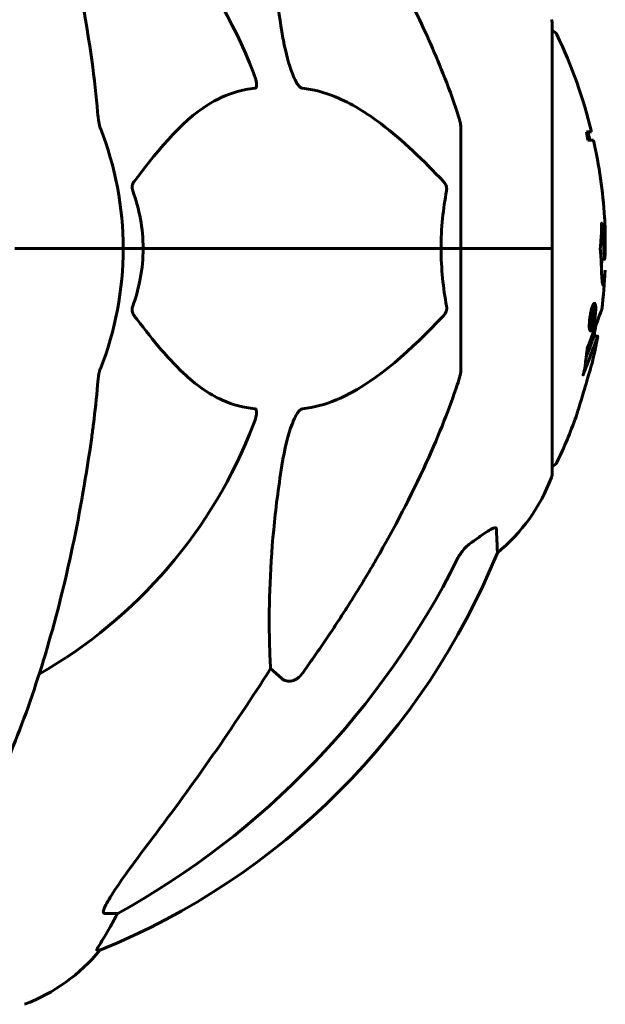
# Model space of a CAD drawing. Units: millimetres. Extents: x 10215 to 41079, y 4255 to 24075.
# Drawn here: x 31037 to 31118, y 20728 to 20864 of the extents above; entities that cross this region are included whole.
import ezdxf

# ---------------------------------------------------------------- set-up
doc = ezdxf.new("R2010")
doc.units = ezdxf.units.MM
doc.header["$LTSCALE"] = 150
doc.layers.add('Widoczne (ISO)', color=7, linetype='Continuous', lineweight=60)

msp = doc.modelspace()

# ---------------------------------------------------------------- linework, layer by layer
at = {"layer": 'Widoczne (ISO)'}
for p, q in [((31110.66, 20832.59), (31110.66, 20863.89)), ((31098.06, 20849.23), (31098.06, 20832.59)), ((31116.13, 20848.75), (31115.43, 20848.75)), ((31115.61, 20847.56), (31116.4, 20847.56)), ((31037.72, 20832.59), (31036.36, 20832.59)), ((31036.36, 20832.59), (31037.72, 20832.59)), ((31037.72, 20832.59), (31051.36, 20832.59)), ((31037.72, 20832.59), (31051.36, 20832.59)), ((31051.36, 20832.59), (31054.11, 20832.59)), ((31054.11, 20832.59), (31051.36, 20832.59)), ((31054.11, 20832.59), (31095.32, 20832.59)), ((31095.32, 20832.59), (31054.11, 20832.59)), ((31095.32, 20832.59), (31098.06, 20832.59)), ((31098.06, 20832.59), (31095.32, 20832.59)), ((31110.59, 20832.59), (31098.06, 20832.59)), ((31110.59, 20832.59), (31098.06, 20832.59)), ((31098.06, 20815.95), (31098.06, 20832.59)), ((31110.66, 20832.59), (31110.59, 20832.59)), ((31110.59, 20832.59), (31110.66, 20832.59)), ((31110.66, 20801.29), (31110.66, 20832.59)), ((31117.92, 20831.11), (31117.43, 20831.11)), ((31116.28, 20824.12), (31116.25, 20824.12)), ((31116.49, 20824.65), (31116.27, 20824.65)), ((31116.33, 20824.12), (31116.28, 20824.12)), ((31116.05, 20821.56), (31115.83, 20821.56)), ((31116.27, 20822.41), (31116.05, 20822.41)), ((31116.26, 20822.41), (31116.05, 20822.41)), ((31116.28, 20822.09), (31116.13, 20822.09)), ((31116.24, 20822.09), (31116.18, 20822.09)), ((31116.98, 20820.47), (31116.47, 20820.47)), ((31073.3, 20773.11), (31071.73, 20774.49)), ((31050.62, 20740.64), (31048.79, 20740.64)), ((31047.71, 20735.54), (31048.14, 20735.54))]:
    msp.add_line(p, q, dxfattribs=at)
for centre, radius, start, end in [((31006.06, 20832.59), 67.82, 20.9978, 60.2417), ((31109.66, 20863.89), 1, 0, 20.8133), ((31110.43, 20861.74), 1, 25.6136, 77.2644), ((31049.63, 20832.59), 68.43, 13.6605, 25.6136), ((31006.06, 20832.59), 45.3, 0, 21.5519), ((31049.63, 20832.59), 67.93, 12.7367, 13.763), ((31049.63, 20832.59), 68.43, 3.6066, 12.6421), ((31006.06, 20832.59), 45.3, 338.4481, 0), ((31049.63, 20832.59), 67.93, 357.5203, 358.756), ((31049.63, 20832.59), 68.43, 352.9383, 357.507), ((31049.63, 20832.59), 67.93, 349.7266, 350.9958), ((31049.63, 20832.59), 68.43, 346.5786, 349.8024), ((31049.63, 20832.59), 68.43, 334.3864, 340.1053), ((31006.06, 20832.59), 67.82, 299.7583, 339.0022), ((31110.43, 20803.44), 1, 282.7356, 334.3864), ((31087.22, 20809.81), 25, 309.4456, 339.1867), ((31109.66, 20801.29), 1, 339.1867, 0), ((31010.47, 20828.18), 100, 292.1283, 337.8717), ((31028.83, 20751.43), 25, 290.8133, 320.5544)]:
    msp.add_arc(centre, radius, start, end, dxfattribs=at)
for centre, major_axis, ratio, start_param, end_param in [((31049.63, 20840.85), (66.43, 0), 0.864029, 0.117188, 0.137991), ((30996.97, 20841.82), (0, 115), 0.981627, 3.636886, 4.241328), ((30815.86, 20972.78), (0, 345), 0.906308, 4.014117, 4.100088), ((31028.41, 20751.43), (0, 25), 0.981627, 4.176968, 4.238597), ((31054.62, 20737.74), (0, -5), 0.981627, 4.093994, 4.238597)]:
    msp.add_ellipse(centre, major_axis=major_axis, ratio=ratio, start_param=start_param, end_param=end_param, dxfattribs=at)
for points, knots in [([(31047, 20858.68), (31046.27, 20863.86), (31045.39, 20868.92), (31043.33, 20878.68), (31042.15, 20883.36), (31039.52, 20892.31), (31038.05, 20896.6), (31034.86, 20904.67), (31033.13, 20908.45), (31029.45, 20915.4), (31027.51, 20918.56), (31025.44, 20921.42)], [3.005579, 3.005579, 3.005579, 3.005579, 4.598334, 4.598334, 6.191088, 6.191088, 7.783843, 7.783843, 9.376598, 9.376598, 10.969353, 10.969353, 10.969353, 10.969353]), ([(31073.3, 20862.59), (31072.63, 20866.8), (31072.18, 20870.81), (31071.49, 20880.14), (31071.49, 20885.08), (31071.68, 20889.63), (31071.7, 20890.16), (31071.73, 20890.68)], [-5.840535, -5.840535, -5.840535, -5.840535, -4.312486, -4.312486, -2.041879, -2.041879, -1.725443, -1.725443, -1.725443, -1.725443]), ([(31086.36, 20875.56), (31088.17, 20872.43), (31089.9, 20869.21), (31092.97, 20862.96), (31094.34, 20859.92), (31096.28, 20855.06), (31096.95, 20853.26), (31097.55, 20851.45)], [-2.923859, -2.923859, -2.923859, -2.923859, -1.830403, -1.830403, -0.841646, -0.841646, -0.273627, -0.273627, -0.273627, -0.273627]), ([(31076.13, 20854.75), (31076.12, 20854.75), (31076.11, 20854.75), (31076.06, 20854.76), (31076.01, 20854.78), (31075.9, 20854.84), (31075.84, 20854.88), (31075.7, 20855.02), (31075.61, 20855.12), (31075.39, 20855.44), (31075.25, 20855.69), (31074.98, 20856.23), (31074.83, 20856.57), (31074.71, 20856.89), (31074.27, 20858.03), (31073.85, 20859.57), (31073.43, 20861.8), (31073.36, 20862.2), (31073.3, 20862.59)], [3.5334714, 3.5334714, 3.5334714, 3.5334714, 3.5360525, 3.5360525, 3.5562458, 3.5562458, 3.5793269, 3.5793269, 3.6167663, 3.6167663, 3.6956214, 3.6956214, 3.804605, 3.804605, 3.804605, 4.1935737, 4.1935737, 4.2774028, 4.2774028, 4.2774028, 4.2774028]), ([(31069.38, 20856.89), (31069.6, 20856.32), (31069.73, 20855.85), (31069.8, 20855.33), (31069.81, 20855.17), (31069.77, 20854.96), (31069.75, 20854.89), (31069.68, 20854.8), (31069.64, 20854.77), (31069.58, 20854.75), (31069.56, 20854.75), (31069.54, 20854.75)], [4.692072, 4.692072, 4.692072, 4.692072, 4.8854145, 4.8854145, 4.96663, 4.96663, 5.010038, 5.010038, 5.039388, 5.039388, 5.0498949, 5.0498949, 5.0498949, 5.0498949]), ([(31069.54, 20854.75), (31069.12, 20854.71), (31068.71, 20854.65), (31066.77, 20854.28), (31065.33, 20853.75), (31059.85, 20850.75), (31056.49, 20846.63), (31052.88, 20841.87)], [-3.292921, -3.292921, -3.292921, -3.292921, -3.092582, -3.092582, -2.344532, -2.344532, -0.096806, -0.096806, -0.096806, -0.096806]), ([(31095.63, 20841.87), (31092.95, 20844.73), (31090.01, 20847.57), (31084.99, 20851.37), (31082.87, 20852.68), (31079.15, 20854.21), (31077.63, 20854.6), (31076.13, 20854.75)], [-3.381637, -3.381637, -3.381637, -3.381637, -2.051466, -2.051466, -1.136841, -1.136841, -0.473976, -0.473976, -0.473976, -0.473976]), ([(31047.81, 20851.45), (31047.85, 20850.97), (31047.9, 20850.5), (31048.02, 20849.76), (31048.1, 20849.48), (31048.19, 20849.23)], [0, 0, 0, 0, 0.1541752, 0.1541752, 0.2866473, 0.2866473, 0.2866473, 0.2866473]), ([(31098.06, 20849.23), (31098.06, 20849.43), (31098.03, 20849.65), (31097.91, 20850.31), (31097.76, 20850.83), (31097.55, 20851.45)], [0, 0, 0, 0, 0.0651008, 0.0651008, 0.1767336, 0.1767336, 0.1767336, 0.1767336]), ([(31052.67, 20840.57), (31052.63, 20840.69), (31052.6, 20840.81), (31052.58, 20841.05), (31052.58, 20841.16), (31052.63, 20841.4), (31052.67, 20841.52), (31052.77, 20841.72), (31052.82, 20841.8), (31052.88, 20841.87)], [0.66790836, 0.66790836, 0.66790836, 0.66790836, 0.68756319, 0.68756319, 0.70698655, 0.70698655, 0.72910654, 0.72910654, 0.74763999, 0.74763999, 0.74763999, 0.74763999]), ([(31095.63, 20841.87), (31095.64, 20841.86), (31095.65, 20841.86), (31095.78, 20841.71), (31095.89, 20841.55), (31096.03, 20841.25), (31096.07, 20841.13), (31096.1, 20840.88), (31096.1, 20840.76), (31096.08, 20840.62), (31096.08, 20840.6), (31096.08, 20840.57)], [0.8751293, 0.8751293, 0.8751293, 0.8751293, 0.8786792, 0.8786792, 0.9337906, 0.9337906, 0.9692974, 0.9692974, 1.0016433, 1.0016433, 1.0082698, 1.0082698, 1.0082698, 1.0082698]), ([(31095.32, 20832.59), (31095.32, 20833.95), (31095.38, 20835.36), (31095.65, 20838.04), (31095.84, 20839.33), (31096.08, 20840.57)], [0, 0, 0, 0, 0.4098083, 0.4098083, 0.7872958, 0.7872958, 0.7872958, 0.7872958]), ([(31117.49, 20829.83), (31117.48, 20830.15), (31117.47, 20830.51), (31117.43, 20831.24), (31117.41, 20831.55), (31117.38, 20831.97), (31117.37, 20832.05), (31117.36, 20832.2), (31117.35, 20832.25), (31117.34, 20832.42), (31117.34, 20832.48), (31117.34, 20832.52), (31117.34, 20832.53), (31117.34, 20832.56), (31117.34, 20832.57), (31117.34, 20832.59), (31117.34, 20832.61), (31117.34, 20832.65), (31117.34, 20832.69), (31117.35, 20832.76), (31117.35, 20832.8), (31117.38, 20833.04), (31117.39, 20833.1), (31117.43, 20833.72), (31117.43, 20833.82), (31117.47, 20834.45), (31117.49, 20834.7), (31117.51, 20835.15), (31117.51, 20835.25), (31117.51, 20835.43), (31117.51, 20835.51), (31117.51, 20835.68), (31117.5, 20835.76), (31117.5, 20835.88), (31117.5, 20835.93), (31117.5, 20836), (31117.5, 20836.02), (31117.5, 20836.06), (31117.51, 20836.08), (31117.51, 20836.11), (31117.51, 20836.11), (31117.51, 20836.12), (31117.51, 20836.12), (31117.52, 20836.12), (31117.52, 20836.12), (31117.53, 20836.09), (31117.53, 20836.07), (31117.55, 20836.01), (31117.55, 20835.95), (31117.57, 20835.8), (31117.58, 20835.69), (31117.64, 20834.97), (31117.7, 20834.46), (31117.78, 20833.41), (31117.81, 20832.97), (31117.84, 20832.25), (31117.84, 20832.13), (31117.86, 20831.77), (31117.86, 20831.58), (31117.88, 20831.3), (31117.89, 20831.22), (31117.91, 20831.11), (31117.92, 20831.11), (31117.94, 20831.13), (31117.95, 20831.17), (31117.96, 20831.29), (31117.97, 20831.38), (31117.99, 20831.66), (31117.99, 20831.77), (31118.01, 20832.35), (31118.02, 20832.78), (31118.03, 20833.62), (31118.03, 20833.97), (31118.02, 20834.76), (31118.01, 20835.2), (31117.97, 20836.05), (31117.95, 20836.47), (31117.93, 20836.89)], [3.720752, 3.720752, 3.720752, 3.720752, 3.903434, 3.903434, 4.044245, 4.044245, 4.102655, 4.102655, 4.13375, 4.13375, 4.203295, 4.203295, 4.246046, 4.246046, 4.278865, 4.278865, 4.322236, 4.322236, 4.422612, 4.422612, 4.584853, 4.584853, 5.298707, 5.298707, 5.877225, 5.877225, 6.307246, 6.307246, 6.434146, 6.434146, 6.534715, 6.534715, 6.638083, 6.638083, 6.70882, 6.70882, 6.748374, 6.748374, 6.787304, 6.787304, 6.814073, 6.814073, 6.837716, 6.837716, 6.857157, 6.857157, 6.884209, 6.884209, 6.935515, 6.935515, 7.014801, 7.014801, 7.466106, 7.466106, 7.893545, 7.893545, 7.979034, 7.979034, 8.159221, 8.159221, 8.269951, 8.269951, 8.400472, 8.400472, 8.569548, 8.569548, 8.675747, 8.675747, 8.741623, 8.741623, 8.803796, 8.803796, 8.848721, 8.848721, 8.906099, 8.906099, 8.962651, 8.962651, 8.962651, 8.962651]), ([(31054.11, 20832.59), (31054.11, 20831.22), (31053.98, 20829.82), (31053.47, 20827.13), (31053.12, 20825.85), (31052.67, 20824.6)], [0, 0, 0, 0, 0.4098083, 0.4098083, 0.7872958, 0.7872958, 0.7872958, 0.7872958]), ([(31118, 20829.61), (31117.98, 20829.11), (31117.95, 20828.74), (31117.9, 20828.1), (31117.87, 20827.88), (31117.8, 20827.51), (31117.76, 20827.47), (31117.7, 20827.53), (31117.65, 20827.64), (31117.57, 20828.28), (31117.54, 20828.67), (31117.51, 20829.25), (31117.51, 20829.38), (31117.5, 20829.6), (31117.49, 20829.71), (31117.49, 20829.83)], [13.13108, 13.13108, 13.13108, 13.13108, 13.461766, 13.461766, 13.779281, 13.779281, 14.236446, 14.236446, 14.651574, 14.651574, 14.976685, 14.976685, 15.060244, 15.060244, 15.126129, 15.126129, 15.126129, 15.126129]), ([(31052.88, 20823.3), (31052.87, 20823.31), (31052.87, 20823.32), (31052.76, 20823.46), (31052.67, 20823.62), (31052.59, 20823.92), (31052.58, 20824.05), (31052.59, 20824.3), (31052.61, 20824.42), (31052.65, 20824.55), (31052.66, 20824.58), (31052.67, 20824.6)], [0.8751293, 0.8751293, 0.8751293, 0.8751293, 0.8786792, 0.8786792, 0.9337906, 0.9337906, 0.9692974, 0.9692974, 1.0016433, 1.0016433, 1.0082698, 1.0082698, 1.0082698, 1.0082698]), ([(31096.08, 20824.6), (31096.1, 20824.49), (31096.1, 20824.37), (31096.08, 20824.13), (31096.06, 20824.01), (31095.97, 20823.77), (31095.9, 20823.65), (31095.77, 20823.46), (31095.7, 20823.38), (31095.63, 20823.3)], [0.66790836, 0.66790836, 0.66790836, 0.66790836, 0.68756319, 0.68756319, 0.70698655, 0.70698655, 0.72910654, 0.72910654, 0.74763999, 0.74763999, 0.74763999, 0.74763999]), ([(31115.53, 20818.75), (31115.53, 20818.75), (31115.53, 20818.76), (31116.09, 20820.24), (31116.57, 20821.53), (31117.17, 20823.16), (31117.35, 20823.65), (31117.49, 20824.02), (31117.51, 20824.09), (31117.53, 20824.15), (31117.54, 20824.17), (31117.54, 20824.17), (31117.54, 20824.17), (31117.54, 20824.17)], [1.550053, 1.550053, 1.550053, 1.550053, 1.554927, 1.554927, 3.582662, 3.582662, 5.020836, 5.020836, 5.494911, 5.494911, 5.785278, 5.785278, 5.834168, 5.834168, 5.834168, 5.834168]), ([(31115.99, 20821.18), (31115.97, 20821.18), (31115.95, 20821.19), (31115.88, 20821.27), (31115.85, 20821.39), (31115.82, 20821.6), (31115.81, 20821.7), (31115.81, 20821.86), (31115.81, 20821.96), (31115.82, 20822.19), (31115.83, 20822.36), (31115.86, 20822.8), (31115.9, 20823.05), (31115.98, 20823.54), (31116.02, 20823.75), (31116.1, 20824.12), (31116.16, 20824.34), (31116.28, 20824.69), (31116.34, 20824.81), (31116.45, 20824.99), (31116.5, 20825.03), (31116.58, 20825.01), (31116.62, 20824.97), (31116.67, 20824.78), (31116.69, 20824.68), (31116.7, 20824.45), (31116.71, 20824.35), (31116.7, 20824.11), (31116.7, 20823.98), (31116.68, 20823.69), (31116.66, 20823.45), (31116.6, 20823), (31116.56, 20822.78), (31116.47, 20822.33), (31116.42, 20822.09), (31116.32, 20821.75), (31116.27, 20821.59), (31116.16, 20821.36), (31116.11, 20821.27), (31116.07, 20821.22), (31116.04, 20821.2), (31116.01, 20821.18), (31115.99, 20821.18)], [0.03517, 0.03517, 0.03517, 0.03517, 0.059888, 0.059888, 0.123527, 0.123527, 0.18271, 0.18271, 0.250877, 0.250877, 0.324426, 0.324426, 0.427213, 0.427213, 0.544139, 0.544139, 0.683268, 0.683268, 0.814402, 0.814402, 0.975837, 0.975837, 1.11647, 1.11647, 1.200169, 1.200169, 1.255781, 1.255781, 1.339938, 1.339938, 1.493751, 1.493751, 1.604808, 1.604808, 1.702797, 1.702797, 1.776686, 1.776686, 1.843646, 1.843646, 1.843646, 1.878816, 1.878816, 1.878816, 1.878816]), ([(31116.05, 20821.56), (31116.06, 20821.56), (31116.07, 20821.56), (31116.09, 20821.57), (31116.14, 20821.6), (31116.18, 20821.69), (31116.25, 20821.83), (31116.3, 20821.95), (31116.39, 20822.25), (31116.43, 20822.43), (31116.51, 20822.83), (31116.54, 20823.02), (31116.6, 20823.45), (31116.61, 20823.63), (31116.62, 20823.86), (31116.63, 20823.97), (31116.63, 20824.16), (31116.62, 20824.24), (31116.61, 20824.43), (31116.59, 20824.53), (31116.53, 20824.63), (31116.51, 20824.66), (31116.43, 20824.63), (31116.39, 20824.59), (31116.3, 20824.41), (31116.25, 20824.3), (31116.15, 20823.96), (31116.1, 20823.76), (31116.03, 20823.38), (31115.99, 20823.17), (31115.95, 20822.84), (31115.93, 20822.65), (31115.91, 20822.37), (31115.91, 20822.26), (31115.91, 20822.05), (31115.91, 20821.97), (31115.93, 20821.79), (31115.95, 20821.7), (31115.98, 20821.61), (31116, 20821.57), (31116.03, 20821.56), (31116.04, 20821.56), (31116.05, 20821.56)], [0.9254387, 0.9254387, 0.9254387, 0.9254387, 0.947871, 0.947871, 0.947871, 1.0174772, 1.0174772, 1.1192055, 1.1192055, 1.1998483, 1.1998483, 1.2622756, 1.2622756, 1.3202006, 1.3202006, 1.3658674, 1.3658674, 1.4014574, 1.4014574, 1.4526936, 1.4526936, 1.4898156, 1.4898156, 1.5209317, 1.5209317, 1.5497177, 1.5497177, 1.5792216, 1.5792216, 1.6222446, 1.6222446, 1.6764173, 1.6764173, 1.708334, 1.708334, 1.7371926, 1.7371926, 1.8051055, 1.8051055, 1.85803, 1.85803, 1.8733098, 1.8733098, 1.8733098, 1.8733098]), ([(31116.58, 20824.13), (31116.58, 20824.12), (31116.57, 20824.09), (31116.52, 20823.67), (31116.47, 20823.32), (31116.4, 20822.79), (31116.37, 20822.61), (31116.32, 20822.27), (31116.32, 20822.26), (31116.3, 20822.17), (31116.3, 20822.15), (31116.29, 20822.12), (31116.29, 20822.11), (31116.29, 20822.1), (31116.29, 20822.1), (31116.29, 20822.1), (31116.29, 20822.09), (31116.29, 20822.09), (31116.29, 20822.09), (31116.29, 20822.09), (31116.29, 20822.09), (31116.29, 20822.09), (31116.29, 20822.09), (31116.29, 20822.09), (31116.29, 20822.09), (31116.29, 20822.09), (31116.28, 20822.09), (31116.25, 20822.08), (31116.23, 20822.09), (31116.17, 20822.09), (31116.16, 20822.09), (31116.12, 20822.09), (31116.09, 20822.09), (31116.06, 20822.13), (31116.05, 20822.16), (31116.05, 20822.23), (31116.04, 20822.25), (31116.04, 20822.3), (31116.04, 20822.33), (31116.05, 20822.41), (31116.05, 20822.46), (31116.06, 20822.59), (31116.07, 20822.66), (31116.09, 20822.77), (31116.1, 20822.84), (31116.14, 20822.97), (31116.15, 20823.03), (31116.18, 20823.09), (31116.18, 20823.11), (31116.2, 20823.16), (31116.21, 20823.18), (31116.24, 20823.23), (31116.25, 20823.21), (31116.26, 20823.23), (31116.26, 20823.23), (31116.26, 20823.23), (31116.26, 20823.24), (31116.26, 20823.24), (31116.26, 20823.24), (31116.26, 20823.24), (31116.26, 20823.24), (31116.26, 20823.24), (31116.26, 20823.24), (31116.26, 20823.24), (31116.26, 20823.24), (31116.26, 20823.24), (31116.26, 20823.24), (31116.26, 20823.24), (31116.26, 20823.24), (31116.26, 20823.24), (31116.26, 20823.24), (31116.26, 20823.24), (31116.26, 20823.24), (31116.26, 20823.24), (31116.26, 20823.24), (31116.26, 20823.25), (31116.25, 20823.26), (31116.25, 20823.27), (31116.25, 20823.28), (31116.25, 20823.29), (31116.25, 20823.3), (31116.25, 20823.33), (31116.24, 20823.34), (31116.24, 20823.38), (31116.24, 20823.42), (31116.24, 20823.56), (31116.25, 20823.68), (31116.25, 20823.87), (31116.25, 20823.99), (31116.25, 20824.11), (31116.25, 20824.11), (31116.25, 20824.12), (31116.25, 20824.12), (31116.25, 20824.13), (31116.25, 20824.13), (31116.25, 20824.13), (31116.25, 20824.13), (31116.25, 20824.13), (31116.25, 20824.13), (31116.25, 20824.13), (31116.25, 20824.13), (31116.25, 20824.13), (31116.25, 20824.13), (31116.26, 20824.13), (31116.26, 20824.13), (31116.26, 20824.13), (31116.26, 20824.13), (31116.28, 20824.11), (31116.29, 20824.12), (31116.31, 20824.13), (31116.32, 20824.12), (31116.33, 20824.12), (31116.34, 20824.12), (31116.34, 20824.13), (31116.35, 20824.13), (31116.35, 20824.13), (31116.35, 20824.13), (31116.35, 20824.13), (31116.35, 20824.13), (31116.35, 20824.13), (31116.35, 20824.13), (31116.35, 20824.12), (31116.35, 20824.12), (31116.35, 20824.12), (31116.35, 20824.12), (31116.35, 20824.07), (31116.35, 20824.03), (31116.34, 20823.85), (31116.34, 20823.66), (31116.33, 20823.47), (31116.33, 20823.43), (31116.34, 20823.38), (31116.34, 20823.36), (31116.35, 20823.31), (31116.36, 20823.3), (31116.37, 20823.29), (31116.37, 20823.29), (31116.38, 20823.29), (31116.38, 20823.29), (31116.38, 20823.29), (31116.39, 20823.28), (31116.39, 20823.29), (31116.39, 20823.29), (31116.4, 20823.29), (31116.4, 20823.3), (31116.4, 20823.3), (31116.4, 20823.3), (31116.4, 20823.31), (31116.4, 20823.32), (31116.4, 20823.33), (31116.4, 20823.34), (31116.41, 20823.37), (31116.41, 20823.4), (31116.42, 20823.47), (31116.42, 20823.5), (31116.45, 20823.66), (31116.46, 20823.78), (31116.48, 20823.94), (31116.49, 20823.97), (31116.5, 20824.05), (31116.5, 20824.07), (31116.5, 20824.1), (31116.5, 20824.1), (31116.5, 20824.11), (31116.5, 20824.11), (31116.5, 20824.12), (31116.51, 20824.12), (31116.51, 20824.13), (31116.51, 20824.13), (31116.51, 20824.13), (31116.51, 20824.13), (31116.51, 20824.13), (31116.51, 20824.13), (31116.52, 20824.12), (31116.52, 20824.13), (31116.54, 20824.13), (31116.54, 20824.13), (31116.56, 20824.13), (31116.56, 20824.13), (31116.56, 20824.12), (31116.57, 20824.12), (31116.57, 20824.13), (31116.57, 20824.13), (31116.58, 20824.13), (31116.58, 20824.13), (31116.58, 20824.13), (31116.58, 20824.13), (31116.58, 20824.13), (31116.58, 20824.13), (31116.58, 20824.13), (31116.58, 20824.13), (31116.58, 20824.13), (31116.58, 20824.13), (31116.58, 20824.13), (31116.58, 20824.13), (31116.58, 20824.13), (31116.58, 20824.13), (31116.58, 20824.13), (31116.58, 20824.13)], [0.0003158, 0.0003158, 0.0003158, 0.0003158, 0.0009228, 0.0009228, 0.0078002, 0.0078002, 0.0113641, 0.0113641, 0.0144553, 0.0144553, 0.0154924, 0.0154924, 0.0158106, 0.0158106, 0.01604, 0.01604, 0.0161196, 0.0161196, 0.0161728, 0.0161728, 0.0162297, 0.0162297, 0.0163179, 0.0163179, 0.0164995, 0.0164995, 0.0179761, 0.0179761, 0.0317571, 0.0317571, 0.0469121, 0.0469121, 0.0670579, 0.0670579, 0.0751776, 0.0751776, 0.0783364, 0.0783364, 0.0816966, 0.0816966, 0.0864394, 0.0864394, 0.0933212, 0.0933212, 0.1011584, 0.1011584, 0.1075505, 0.1075505, 0.1114757, 0.1114757, 0.1162384, 0.1162384, 0.127389, 0.127389, 0.1295035, 0.1295035, 0.130341, 0.130341, 0.1307724, 0.1307724, 0.13096, 0.13096, 0.1311043, 0.1311043, 0.1312669, 0.1312669, 0.1314464, 0.1314464, 0.1317323, 0.1317323, 0.1323483, 0.1323483, 0.1332728, 0.1332728, 0.1356957, 0.1356957, 0.1434337, 0.1434337, 0.1515014, 0.1515014, 0.1523182, 0.1523182, 0.1555976, 0.1555976, 0.158326, 0.158326, 0.1600835, 0.1600835, 0.1633678, 0.1633678, 0.1633847, 0.1633847, 0.1634254, 0.1634254, 0.1634429, 0.1634429, 0.1634595, 0.1634595, 0.1634743, 0.1634743, 0.1634933, 0.1634933, 0.1635276, 0.1635276, 0.1636076, 0.1636076, 0.1638409, 0.1638409, 0.1651304, 0.1651304, 0.1668273, 0.1668273, 0.1672408, 0.1672408, 0.1675562, 0.1675562, 0.1677114, 0.1677114, 0.1678174, 0.1678174, 0.1679041, 0.1679041, 0.1680312, 0.1680312, 0.1681651, 0.1681651, 0.1690783, 0.1690783, 0.1728431, 0.1728431, 0.1743153, 0.1743153, 0.175152, 0.175152, 0.1761573, 0.1761573, 0.1775082, 0.1775082, 0.1784881, 0.1784881, 0.1803058, 0.1803058, 0.1807595, 0.1807595, 0.1810605, 0.1810605, 0.1813002, 0.1813002, 0.1816353, 0.1816353, 0.1823218, 0.1823218, 0.1837908, 0.1837908, 0.1850138, 0.1850138, 0.1873871, 0.1873871, 0.1885241, 0.1885241, 0.1893408, 0.1893408, 0.1895995, 0.1895995, 0.1897632, 0.1897632, 0.1898951, 0.1898951, 0.1900639, 0.1900639, 0.1904155, 0.1904155, 0.1910197, 0.1910197, 0.192792, 0.192792, 0.1948274, 0.1948274, 0.1968773, 0.1968773, 0.1992115, 0.1992115, 0.2000644, 0.2000644, 0.2012301, 0.2012301, 0.2014948, 0.2014948, 0.2016403, 0.2016403, 0.2016853, 0.2016853, 0.2016853, 0.2018047, 0.2018047, 0.201987, 0.201987, 0.2020011, 0.2020011, 0.2020011, 0.2020011]), ([(31117.54, 20824.17), (31117.54, 20824.17), (31117.54, 20824.17), (31117.53, 20824.13), (31117.51, 20824.1), (31117.45, 20823.93), (31117.38, 20823.75), (31117.19, 20823.23), (31117.04, 20822.81), (31116.75, 20822.02), (31116.74, 20821.99), (31116.72, 20821.96)], [5.835105, 5.835105, 5.835105, 5.835105, 6.046356, 6.046356, 6.380431, 6.380431, 7.048375, 7.048375, 7.695694, 7.695694, 7.721705, 7.721705, 7.721705, 7.721705]), ([(31052.88, 20823.3), (31055.05, 20820.44), (31057.29, 20817.6), (31061.34, 20813.8), (31063.11, 20812.49), (31066.53, 20810.97), (31068, 20810.58), (31069.54, 20810.43)], [-3.381682, -3.381682, -3.381682, -3.381682, -2.051079, -2.051079, -1.136838, -1.136838, -0.473976, -0.473976, -0.473976, -0.473976]), ([(31076.13, 20810.43), (31076.53, 20810.47), (31076.94, 20810.53), (31078.9, 20810.89), (31080.43, 20811.42), (31086.6, 20814.43), (31091.17, 20818.55), (31095.63, 20823.3)], [-3.292921, -3.292921, -3.292921, -3.292921, -3.092582, -3.092582, -2.344532, -2.344532, -0.096806, -0.096806, -0.096806, -0.096806]), ([(31116.35, 20822.97), (31116.35, 20822.97), (31116.35, 20822.97), (31116.33, 20822.97), (31116.29, 20822.97), (31116.26, 20822.96), (31116.25, 20822.96), (31116.23, 20822.94), (31116.22, 20822.92), (31116.21, 20822.89), (31116.2, 20822.86), (31116.18, 20822.8), (31116.18, 20822.76), (31116.16, 20822.7), (31116.16, 20822.66), (31116.15, 20822.59), (31116.15, 20822.57), (31116.15, 20822.51), (31116.15, 20822.49), (31116.15, 20822.46), (31116.16, 20822.45), (31116.16, 20822.44), (31116.17, 20822.43), (31116.2, 20822.42), (31116.21, 20822.41), (31116.24, 20822.41), (31116.25, 20822.41), (31116.25, 20822.41), (31116.26, 20822.41), (31116.26, 20822.41), (31116.26, 20822.42), (31116.27, 20822.41), (31116.27, 20822.41), (31116.27, 20822.41), (31116.27, 20822.41), (31116.27, 20822.41), (31116.27, 20822.41), (31116.27, 20822.41), (31116.27, 20822.41), (31116.27, 20822.41), (31116.27, 20822.41), (31116.27, 20822.42), (31116.27, 20822.42), (31116.27, 20822.42), (31116.27, 20822.42), (31116.27, 20822.44), (31116.27, 20822.46), (31116.28, 20822.5), (31116.31, 20822.71), (31116.33, 20822.84), (31116.33, 20822.85), (31116.34, 20822.89), (31116.34, 20822.91), (31116.35, 20822.94), (31116.35, 20822.95), (31116.35, 20822.96), (31116.35, 20822.96), (31116.35, 20822.97), (31116.35, 20822.97), (31116.35, 20822.97), (31116.35, 20822.97), (31116.35, 20822.97), (31116.35, 20822.97), (31116.35, 20822.97), (31116.35, 20822.97), (31116.35, 20822.97), (31116.35, 20822.97), (31116.35, 20822.97), (31116.35, 20822.97), (31116.35, 20822.97), (31116.35, 20822.97)], [0.000153, 0.000153, 0.000153, 0.000153, 0.0001786, 0.0001786, 0.0181382, 0.0181382, 0.0245895, 0.0245895, 0.0319884, 0.0319884, 0.0405092, 0.0405092, 0.0520304, 0.0520304, 0.0698725, 0.0698725, 0.0897991, 0.0897991, 0.1251042, 0.1251042, 0.1849096, 0.1849096, 0.1964252, 0.1964252, 0.2107813, 0.2107813, 0.2237937, 0.2237937, 0.2309991, 0.2309991, 0.2420109, 0.2420109, 0.2438813, 0.2438813, 0.2451244, 0.2451244, 0.2458092, 0.2458092, 0.2463899, 0.2463899, 0.2468448, 0.2468448, 0.2475109, 0.2475109, 0.2489434, 0.2489434, 0.2525509, 0.2525509, 0.258397, 0.258397, 0.2600922, 0.2600922, 0.2630858, 0.2630858, 0.2636834, 0.2636834, 0.2642819, 0.2642819, 0.2645454, 0.2645454, 0.2646343, 0.2646343, 0.2646824, 0.2646824, 0.2646824, 0.2647357, 0.2647357, 0.2647959, 0.2647959, 0.2648354, 0.2648354, 0.2648354, 0.2648354]), ([(31116.98, 20820.47), (31116.98, 20820.47), (31116.98, 20820.47), (31116.98, 20820.47), (31116.97, 20820.46), (31116.96, 20820.41), (31116.94, 20820.35), (31116.85, 20820.12), (31116.76, 20819.87), (31116.48, 20819.11), (31116.23, 20818.46), (31116.05, 20817.97), (31115.73, 20817.14), (31115.53, 20816.52), (31115.29, 20815.96), (31115.26, 20815.9), (31115.18, 20815.69), (31115.14, 20815.56), (31115.1, 20815.44), (31115.09, 20815.41), (31115.07, 20815.36), (31115.07, 20815.35), (31115.06, 20815.33), (31115.06, 20815.32), (31115.06, 20815.31), (31115.05, 20815.31), (31115.05, 20815.31), (31115.05, 20815.31), (31115.05, 20815.3), (31115.05, 20815.3), (31115.05, 20815.3), (31115.05, 20815.3), (31115.05, 20815.31), (31115.05, 20815.31), (31115.05, 20815.31), (31115.05, 20815.31), (31115.05, 20815.31), (31115.05, 20815.31), (31115.05, 20815.31), (31115.05, 20815.31), (31115.05, 20815.32), (31115.05, 20815.32), (31115.05, 20815.33), (31115.05, 20815.34), (31115.08, 20815.52), (31115.13, 20815.77), (31115.25, 20816.55), (31115.3, 20816.86), (31115.4, 20817.65), (31115.43, 20817.96), (31115.49, 20818.39), (31115.5, 20818.46), (31115.51, 20818.56), (31115.51, 20818.58), (31115.51, 20818.62), (31115.51, 20818.63), (31115.51, 20818.64), (31115.51, 20818.66), (31115.51, 20818.67), (31115.51, 20818.68), (31115.52, 20818.7), (31115.52, 20818.71), (31115.52, 20818.72), (31115.52, 20818.72), (31115.52, 20818.73), (31115.52, 20818.74), (31115.52, 20818.74), (31115.52, 20818.75), (31115.52, 20818.75), (31115.53, 20818.75), (31115.53, 20818.75)], [10.477447, 10.477447, 10.477447, 10.477447, 10.486114, 10.486114, 10.530797, 10.530797, 10.598473, 10.598473, 10.746704, 10.746704, 11.001521, 11.001521, 11.001521, 11.44171, 11.44171, 11.496908, 11.496908, 11.562717, 11.562717, 11.585995, 11.585995, 11.596716, 11.596716, 11.60235, 11.60235, 11.604883, 11.604883, 11.606581, 11.606581, 11.607977, 11.607977, 11.60886, 11.60886, 11.609382, 11.609382, 11.609836, 11.609836, 11.610402, 11.610402, 11.611553, 11.611553, 11.613587, 11.613587, 11.618733, 11.618733, 11.769594, 11.769594, 12.024348, 12.024348, 12.353295, 12.353295, 12.453308, 12.453308, 12.48891, 12.48891, 12.500731, 12.500731, 12.516544, 12.516544, 12.526612, 12.526612, 12.537107, 12.537107, 12.543051, 12.543051, 12.546982, 12.546982, 12.550918, 12.550918, 12.551574, 12.551574, 12.551574, 12.551574]), ([(31116.47, 20820.47), (31116.47, 20820.47), (31116.44, 20820.38), (31116.35, 20820.14), (31116.23, 20819.79), (31115.58, 20818.09), (31115.48, 20817.84), (31115.39, 20817.6)], [-3.585836, -3.585836, -3.585836, -3.585836, -2.45464, -2.45464, -1.521855, -1.521855, -1.331682, -1.331682, -1.331682, -1.331682]), ([(31048.19, 20815.95), (31048.11, 20815.74), (31048.05, 20815.52), (31047.92, 20814.86), (31047.86, 20814.35), (31047.81, 20813.72)], [0, 0, 0, 0, 0.0651008, 0.0651008, 0.1767336, 0.1767336, 0.1767336, 0.1767336]), ([(31097.55, 20813.72), (31097.71, 20814.2), (31097.85, 20814.67), (31098.02, 20815.41), (31098.06, 20815.7), (31098.06, 20815.95)], [0, 0, 0, 0, 0.1541752, 0.1541752, 0.2866473, 0.2866473, 0.2866473, 0.2866473]), ([(31115.1, 20813), (31115.11, 20813.05), (31115.13, 20813.09), (31115.29, 20813.63), (31115.44, 20814.14), (31115.7, 20815.04), (31115.82, 20815.43), (31116.01, 20816.07), (31116.08, 20816.32), (31116.15, 20816.57), (31116.17, 20816.64), (31116.19, 20816.69), (31116.19, 20816.7), (31116.19, 20816.7)], [0.1591594, 0.1591594, 0.1591594, 0.1591594, 0.1801114, 0.1801114, 0.4328866, 0.4328866, 0.6682799, 0.6682799, 0.8896179, 0.8896179, 1.0150583, 1.0150583, 1.073385, 1.073385, 1.073385, 1.073385]), ([(31115, 20815.3), (31114.99, 20815.27), (31114.99, 20815.25), (31114.98, 20815.21), (31114.97, 20815.19), (31114.97, 20815.16), (31114.97, 20815.15), (31114.97, 20815.13), (31114.97, 20815.13), (31114.96, 20815.13), (31114.96, 20815.13), (31114.96, 20815.13), (31114.96, 20815.13), (31114.96, 20815.12), (31114.96, 20815.12), (31114.97, 20815.12), (31114.97, 20815.12), (31114.97, 20815.12), (31114.97, 20815.12), (31114.97, 20815.12)], [9.36035075, 9.36035075, 9.36035075, 9.36035075, 9.37957895, 9.37957895, 9.39423869, 9.39423869, 9.40679834, 9.40679834, 9.40981991, 9.40981991, 9.41139345, 9.41139345, 9.41253786, 9.41253786, 9.41395056, 9.41395056, 9.41641657, 9.41641657, 9.41709391, 9.41709391, 9.41709391, 9.41709391]), ([(31047, 20806.49), (31047.08, 20807.1), (31047.16, 20807.72), (31047.46, 20810.12), (31047.65, 20811.91), (31047.81, 20813.72)], [-1.0396624, -1.0396624, -1.0396624, -1.0396624, -0.8416464, -0.8416464, -0.2736271, -0.2736271, -0.2736271, -0.2736271]), ([(31097.55, 20813.72), (31096.52, 20810.63), (31095.12, 20807.03), (31091.17, 20798.36), (31088.84, 20793.91), (31086.36, 20789.61)], [-2.891192, -2.891192, -2.891192, -2.891192, -1.528318, -1.528318, 0, 0, 0, 0]), ([(31113.98, 20809.3), (31113.98, 20809.31), (31113.99, 20809.33), (31114.02, 20809.43), (31114.05, 20809.54), (31114.15, 20809.87), (31114.23, 20810.11), (31114.37, 20810.59), (31114.44, 20810.81), (31114.58, 20811.27), (31114.65, 20811.5), (31114.72, 20811.73), (31114.86, 20812.21), (31115, 20812.66), (31115.1, 20813)], [2.6284846, 2.6284846, 2.6284846, 2.6284846, 2.6924283, 2.6924283, 2.7983639, 2.7983639, 2.9217048, 2.9217048, 3.0090259, 3.0090259, 3.0876266, 3.0876266, 3.0876266, 3.2467861, 3.2467861, 3.2467861, 3.2467861]), ([(31069.54, 20810.43), (31069.55, 20810.43), (31069.55, 20810.43), (31069.61, 20810.42), (31069.65, 20810.4), (31069.72, 20810.33), (31069.74, 20810.29), (31069.79, 20810.15), (31069.8, 20810.05), (31069.8, 20809.74), (31069.75, 20809.49), (31069.62, 20808.94), (31069.5, 20808.6), (31069.38, 20808.28)], [3.5334714, 3.5334714, 3.5334714, 3.5334714, 3.5360525, 3.5360525, 3.5562458, 3.5562458, 3.5793269, 3.5793269, 3.6167663, 3.6167663, 3.6956214, 3.6956214, 3.804605, 3.804605, 3.804605, 3.804605]), ([(31073.3, 20802.58), (31073.66, 20804.92), (31074.18, 20806.89), (31074.71, 20808.28), (31074.93, 20808.85), (31075.15, 20809.33), (31075.46, 20809.84), (31075.57, 20810), (31075.76, 20810.21), (31075.83, 20810.28), (31075.96, 20810.37), (31076.02, 20810.4), (31076.09, 20810.42), (31076.11, 20810.42), (31076.13, 20810.43)], [4.2161666, 4.2161666, 4.2161666, 4.2161666, 4.692072, 4.692072, 4.692072, 4.8854145, 4.8854145, 4.96663, 4.96663, 5.010038, 5.010038, 5.039388, 5.039388, 5.0498949, 5.0498949, 5.0498949, 5.0498949]), ([(31025.44, 20743.75), (31027.51, 20746.61), (31029.45, 20749.77), (31033.13, 20756.72), (31034.86, 20760.5), (31038.05, 20768.57), (31039.52, 20772.86), (31042.15, 20781.81), (31043.33, 20786.49), (31045.39, 20796.25), (31046.27, 20801.32), (31047, 20806.49)], [1.258461, 1.258461, 1.258461, 1.258461, 2.851216, 2.851216, 4.443971, 4.443971, 6.036726, 6.036726, 7.629481, 7.629481, 9.222236, 9.222236, 9.222236, 9.222236]), ([(31071.73, 20774.49), (31071.67, 20775.61), (31071.62, 20776.81), (31071.48, 20782.48), (31071.6, 20787.79), (31072.43, 20796.47), (31072.8, 20799.43), (31073.3, 20802.58)], [-7.441453, -7.441453, -7.441453, -7.441453, -6.631063, -6.631063, -3.871284, -3.871284, -2.578772, -2.578772, -2.578772, -2.578772]), ([(31099.83, 20792.14), (31100.45, 20792.59), (31101.05, 20793.02), (31101.84, 20793.53), (31102.1, 20793.69), (31102.45, 20793.87), (31102.58, 20793.93), (31102.77, 20793.98), (31102.83, 20793.99), (31102.9, 20793.97), (31102.92, 20793.95), (31102.95, 20793.92), (31102.96, 20793.89), (31102.96, 20793.86)], [0, 0, 0, 0, 0.2316755, 0.2316755, 0.3642878, 0.3642878, 0.4481993, 0.4481993, 0.5091909, 0.5091909, 0.5443069, 0.5443069, 0.5810898, 0.5810898, 0.5810898, 0.5810898]), ([(31102.96, 20793.86), (31103.01, 20792.75), (31103.05, 20791.91), (31103.09, 20790.79), (31103.11, 20790.51), (31103.11, 20790.51)], [-3.839757, -3.839757, -3.839757, -3.839757, -2.971401, -2.971401, -2.116017, -2.116017, -2.116017, -2.116017]), ([(31099.51, 20791.92), (31099.1, 20791.63), (31098.73, 20791.29), (31098.07, 20790.51), (31097.79, 20790.08), (31097.56, 20789.63)], [0, 0, 0, 0, 0.1523434, 0.1523434, 0.306473, 0.306473, 0.306473, 0.306473]), ([(31076.13, 20773.82), (31076.12, 20773.82), (31076.12, 20773.82), (31075.94, 20773.57), (31075.69, 20773.31), (31075.24, 20772.99), (31074.96, 20772.86), (31074.71, 20772.8), (31074.47, 20772.73), (31074.17, 20772.72), (31073.71, 20772.83), (31073.47, 20772.96), (31073.3, 20773.11), (31073.3, 20773.11), (31073.3, 20773.11)], [1.1658431, 1.1658431, 1.1658431, 1.1658431, 1.166835, 1.166835, 1.2608412, 1.2608412, 1.3451697, 1.3451697, 1.3451697, 1.4277438, 1.4277438, 1.5006257, 1.5006257, 1.5007309, 1.5007309, 1.5007309, 1.5007309]), ([(31048.65, 20741.1), (31048.72, 20741.31), (31048.84, 20741.56), (31049.28, 20742.41), (31049.77, 20743.22), (31051.64, 20746.02), (31053.31, 20748.3), (31055.35, 20750.99)], [0.1601511, 0.1601511, 0.1601511, 0.1601511, 0.2789651, 0.2789651, 0.5590911, 0.5590911, 1.0329565, 1.0329565, 1.0329565, 1.0329565]), ([(31048.65, 20741.1), (31048.62, 20741.01), (31048.6, 20740.94), (31048.6, 20740.77), (31048.64, 20740.69), (31048.73, 20740.64), (31048.76, 20740.64), (31048.79, 20740.64)], [-0.1558142, -0.1558142, -0.1558142, -0.1558142, -0.1088397, -0.1088397, -0.0285546, -0.0285546, 0, 0, 0, 0]), ([(31047.71, 20735.54), (31047.69, 20735.54), (31047.69, 20735.56), (31047.71, 20735.65), (31047.75, 20735.72), (31047.87, 20735.94), (31047.97, 20736.12), (31048.29, 20736.63), (31048.51, 20736.99), (31049.01, 20737.8), (31049.27, 20738.24), (31049.52, 20738.67)], [0, 0, 0, 0, 0.0396836, 0.0396836, 0.0905188, 0.0905188, 0.1673316, 0.1673316, 0.2736365, 0.2736365, 0.3778204, 0.3778204, 0.3778204, 0.3778204])]:
    msp.add_open_spline(points, degree=3, knots=knots, dxfattribs=at)
for points in [[(31047.81, 20851.45), (31047.62, 20853.62), (31047.37, 20856.03), (31047, 20858.68)], [(31052.67, 20840.57), (31053.58, 20838.04), (31054.11, 20835.37), (31054.11, 20832.59)], [(31096.08, 20824.6), (31095.6, 20827.13), (31095.32, 20829.8), (31095.32, 20832.59)], [(31099.51, 20791.92), (31099.62, 20791.99), (31099.72, 20792.07), (31099.83, 20792.14)]]:
    msp.add_open_spline(points, degree=3, dxfattribs=at)
msp.add_rational_spline([(31086.36, 20789.61), (31082.04, 20782.12), (31076.13, 20773.82)], [1.01823794294, 1.01452967166, 1.00282554047], degree=2, dxfattribs=at)

doc.saveas('drawing.dxf')
